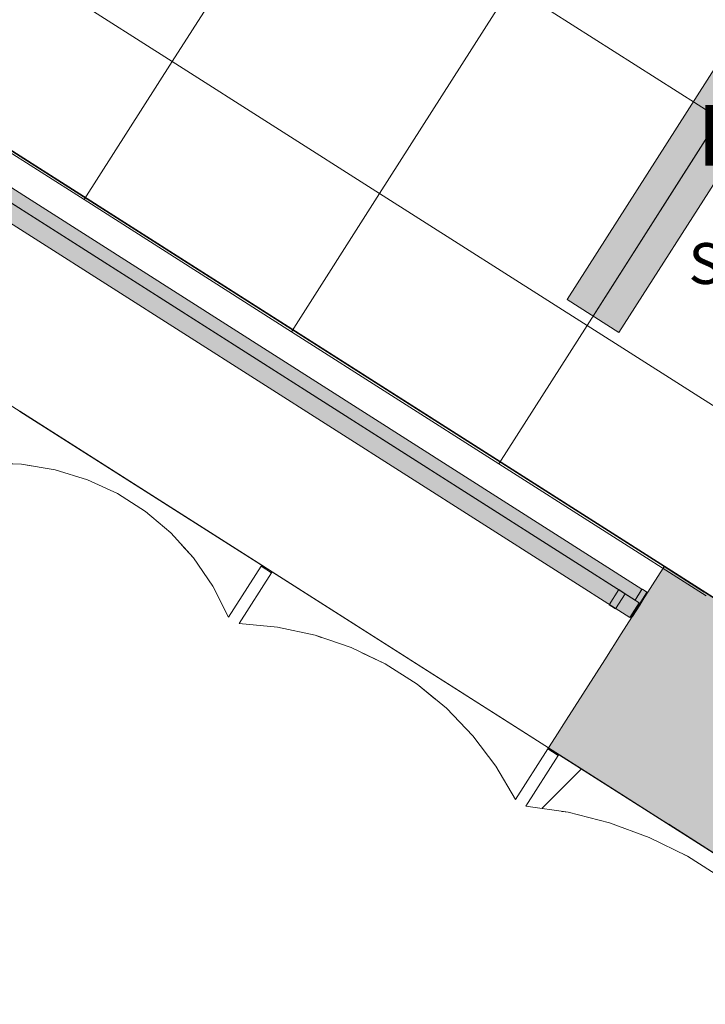
# Model space of a CAD drawing. Units: millimetres. Extents: x -53492 to 112663, y -1880 to 92971.
# Drawn here: x -14150 to -12477, y 50074 to 52478 of the extents above; entities that cross this region are included whole.
import ezdxf
from ezdxf.enums import TextEntityAlignment as Align

# ---------------------------------------------------------------- set-up
doc = ezdxf.new("R2010")
doc.units = ezdxf.units.MM
doc.header["$MEASUREMENT"] = 0
doc.linetypes.add('Hidden Line', pattern=[317.5, 211.666667, -105.833333])
doc.linetypes.add('Wipeout_Contour', pattern=[1000, 0, -1000])
for name, color, linetype in [('AR - SEINAD - välisseinad', 7, 'Continuous'), ('AR - VÄLISSEINAD VIIMISTLUS', 7, 'Continuous'), ('Archicad Windows', 7, 'Continuous'), ('New_SA - RIPPLAED', 7, 'Continuous'), ('SA - SISUSTUS - aknakatted', 7, 'Continuous'), ('SA - TSOON', 7, 'Continuous'), ('SA - VALGUSTID', 7, 'Continuous'), ('SA - VALGUSTID - mõõdud', 7, 'Continuous'), ('SA - VIIMISTLUS - sein 3D', 7, 'Continuous')]:
    doc.layers.add(name, color=color, linetype=linetype)
for name, color, linetype, lineweight, true_color in [('AR - SEINAD - välisseinad_Pen_No__87', 7, 'Continuous', 9, 0x8a8a8a), ('AR - VÄLISSEINAD VIIMISTLUS_Pen_No__166', 7, 'Continuous', 13, 0xb6b6b6), ('AR - VÄLISSEINAD VIIMISTLUS_Pen_No__174', 7, 'Continuous', 13, 0xb6b6b6), ('AR - VÄLISSEINAD VIIMISTLUS_Pen_No__87', 7, 'Continuous', 9, 0x8a8a8a), ('Archicad Windows_Pen_No__87', 7, 'Continuous', 9, 0x8a8a8a), ('New_SA - RIPPLAED_Pen_No__87', 7, 'Continuous', 9, 0x8a8a8a), ('SA - SISUSTUS - aknakatted_Pen_No__87', 7, 'Continuous', 9, 0x8a8a8a), ('SA - VALGUSTID - mõõdud_Pen_No__87', 7, 'Continuous', 9, 0x8a8a8a), ('SA - VALGUSTID_Pen_No__17', 7, 'Continuous', 18, 0xdcd214), ('SA - VIIMISTLUS - sein 3D_Pen_No__87', 7, 'Continuous', 9, 0x8a8a8a)]:
    doc.layers.add(name, color=color, linetype=linetype, lineweight=lineweight, true_color=true_color)
doc.layers.add('Archicad Zone Stamps_Pen_No__1', color=255, linetype='Continuous', lineweight=13)
doc.layers.add('SA - VALGUSTID_Pen_No__2', color=8, linetype='Continuous', lineweight=13)
doc.styles.add('GENERATED_STYLE_1', font='txt')
doc.styles.add('GENERATED_STYLE_2', font='txt')
doc.styles.add('GENERATED_STYLE_4', font='txt')
doc.dimstyles.new('GENERATED_STYLE__1', dxfattribs={"dimtxt": 179.999995, "dimasz": 95, "dimexe": 0.18, "dimexo": 300, "dimgap": 0, "dimtad": 1, "dimdec": 0, "dimzin": 0, "dimdsep": 46, "dimtxsty": 'GENERATED_STYLE_4', "dimblk": 'ARROWHEAD_2', "dimblk1": 'ARROWHEAD_2', "dimblk2": 'ARROWHEAD_2', "dimcen": 0.09, "dimclrd": 256, "dimclre": 256, "dimclrt": 256, "dimazin": 0, "dimtfac": 1, "dimtdec": 4, "dimtmove": 0, "dimatfit": 3, "dimfxl": 0, "dimtolj": 1, "dimtzin": 0, "dimarcsym": 0})

# ---------------------------------------------------------------- blocks, each defined once
blk = doc.blocks.new('SAVITÖÖ_1_11_1', base_point=(-12005.3, 53497.3))
at = {"layer": 'Archicad Zone Stamps_Pen_No__1', "color": 255, "lineweight": 13, "insert": (-12005.3, 53401.8), "char_height": 200, "attachment_point": 2, "style": 'GENERATED_STYLE_2'}
blk.add_mtext('\\A1;{\\pqc;\\pt0,100;\\fOpen Sans Light|b0|i0|c0|p0;\\W1.000000;13.2\\fOpen Sans Light|b0|i0|c0|p0;\\W1.000000;\\A1{\\H.66x;\\S^  ;}\\fOpen Sans Light|b0|i0|c0|p0;\\W1.000000; m\\fOpen Sans Light|b0|i0|c0|p0;\\W1.000000;\\A1{\\H.66x;\\S2^  ;}}', dxfattribs=at)
at = {"layer": 'Archicad Zone Stamps_Pen_No__1', "color": 255, "lineweight": 13}
for tag, style, p in [('DUMMY_861', 'GENERATED_STYLE_1', (-11417.1, 54262)), ('ROOM_NAME', 'GENERATED_STYLE_1', (-12005.3, 54214.2)), ('DUMMY_862', 'GENERATED_STYLE_2', (-11678.8, 53879.7)), ('ROOM_NUMBER', 'GENERATED_STYLE_2', (-12005.3, 53782.1)), ('DUMMY_863', 'GENERATED_STYLE_2', (-12495.1, 53497.3)), ('DUMMY_864', 'GENERATED_STYLE_2', (-11809.5, 53115)), ('sCustom1Value', 'GENERATED_STYLE_2', (-12005.3, 53019.7))]:
    blk.add_attdef(tag, text='', height=200, dxfattribs=dict(at, style=style)).set_placement(p, align=Align.TOP_CENTER)
blk = doc.blocks.new('Curtain Wall_116_1')
at = {"layer": 'New_SA - RIPPLAED_Pen_No__87', "color": 252, "linetype": 'Continuous', "lineweight": 9, "true_color": 0x8a8a8a}
for p, q in [((-13777.9, 52375.7), (-13455.5, 52881.7)), ((-14283.9, 52698.1), (-13777.9, 52375.7)), ((-13271.9, 52053.3), (-12949.5, 52559.4)), ((-12949.5, 52559.4), (-12443.5, 52237)), ((-13992.8, 52038.4), (-13777.9, 52375.7)), ((-13777.9, 52375.7), (-13271.9, 52053.3)), ((-14498.9, 52360.7), (-13992.8, 52038.4)), ((-12765.8, 51731), (-12443.5, 52237)), ((-13486.8, 51716), (-13271.9, 52053.3)), ((-13271.9, 52053.3), (-12765.8, 51731)), ((-13992.8, 52038.4), (-13486.8, 51716)), ((-13486.8, 51716), (-12980.8, 51393.6)), ((-12980.8, 51393.6), (-12765.8, 51731)), ((-12765.8, 51731), (-12259.8, 51408.6)), ((-12980.8, 51393.6), (-12474.7, 51071.2))]:
    blk.add_line(p, q, dxfattribs=at)
blk = doc.blocks.new('Rectangular Window Opening 26[14]_1')
at = {"layer": 'Archicad Windows', "linetype": 'Continuous', "lineweight": 0, "true_color": 0xffffff}
blk.add_hatch(color=7, dxfattribs=at).paths.add_polyline_path([(-12576.9, 51143.4), (-14398.6, 52304), (-14399.2, 52303.1), (-12577.4, 51142.6)])
at = {"layer": 'Archicad Windows_Pen_No__87', "color": 252, "linetype": 'Hidden Line', "lineweight": 9, "true_color": 0x8a8a8a}
for p, q in [((-14399.2, 52303.1), (-14398.6, 52304)), ((-12576.9, 51143.4), (-12577.4, 51142.6))]:
    blk.add_line(p, q, dxfattribs=at)
at = {"layer": 'Archicad Windows_Pen_No__87', "color": 252, "linetype": 'Continuous', "lineweight": 9, "true_color": 0x8a8a8a}
for p, q in [((-14399.2, 52303.1), (-14398.6, 52304)), ((-12577.4, 51142.6), (-14399.2, 52303.1)), ((-14398.6, 52304), (-12576.9, 51143.4)), ((-12576.9, 51143.4), (-12577.4, 51142.6))]:
    blk.add_line(p, q, dxfattribs=at)
blk = doc.blocks.new('Wall_359_1', base_point=(-15288.9, 52870))
at = {"layer": 'SA - VIIMISTLUS - sein 3D', "linetype": 'Continuous', "lineweight": 0, "true_color": 0x000000}
blk.add_hatch(color=18, dxfattribs=at).paths.add_polyline_path([(-12576.9, 51143.4), (-12577.4, 51142.6), (-11767.8, 50626.8), (-11767.2, 50627.6)])
at = {"layer": 'SA - VIIMISTLUS - sein 3D_Pen_No__87', "color": 252, "linetype": 'Continuous', "lineweight": 9, "true_color": 0x8a8a8a}
for p, q in [((-14399.2, 52303.1), (-12577.4, 51142.6)), ((-12576.9, 51143.4), (-14398.6, 52304))]:
    blk.add_line(p, q, dxfattribs=at)
at = {"layer": 'SA - VIIMISTLUS - sein 3D_Pen_No__87', "color": 252, "linetype": 'Continuous', "lineweight": 9, "true_color": 0x8a8a8a, "flags": 128}
for points in [[(-12577.4, 51142.6), (-11767.8, 50626.8)], [(-11767.2, 50627.6), (-12576.9, 51143.4)]]:
    blk.add_lwpolyline(points, dxfattribs=at)
at = {"layer": 'Archicad Windows', "color": 252, "linetype": 'Continuous', "lineweight": 9, "true_color": 0x8a8a8a}
blk.add_blockref('Rectangular Window Opening 26[14]_1', (0, 0), dxfattribs=at)
blk = doc.blocks.new('Curtain Wall_158_1')
at = {"layer": 'AR - VÄLISSEINAD VIIMISTLUS_Pen_No__87', "color": 252, "linetype": 'Hidden Line', "lineweight": 9, "true_color": 0x8a8a8a, "flags": 128}
for points in [[(-14149.9, 51521.9), (-13559.5, 51145.8)], [(-13640.1, 51019.3), (-13679.1, 51095), (-13726.2, 51163.8), (-13781, 51224.8), (-13842.8, 51277.3), (-13911, 51320.7), (-13984.7, 51354.5), (-14063.1, 51378.4), (-14145.4, 51392.1), (-14230.5, 51395.4)], [(-13561.1, 51143.2), (-13640.1, 51019.3)], [(-13561.1, 51143.2), (-13559.5, 51145.8)], [(-13535.8, 51127.1), (-13561.1, 51143.2)], [(-13559.5, 51145.8), (-13534.2, 51129.6)], [(-13614.8, 51003.1), (-13535.8, 51127.1)], [(-13534.2, 51129.6), (-13535.8, 51127.1)], [(-13534.2, 51129.6), (-12859.5, 50699.8)], [(-12940.1, 50573.3), (-12987.9, 50654.7), (-13044.3, 50729.4), (-13108.6, 50796.4), (-13180.1, 50855.1), (-13258, 50904.7), (-13341.4, 50944.7), (-13429.3, 50974.6), (-13520.8, 50994.2), (-13614.8, 51003.1)], [(-12861.1, 50697.3), (-12940.1, 50573.3)], [(-12914.8, 50557.2), (-12835.8, 50681.2)], [(-12861.1, 50697.3), (-12859.5, 50699.8)], [(-12835.8, 50681.2), (-12861.1, 50697.3)], [(-12859.5, 50699.8), (-12834.2, 50683.7)], [(-12834.2, 50683.7), (-12835.8, 50681.2)], [(-12834.2, 50683.7), (-12075.2, 50200.1)], [(-12155.8, 50073.6), (-12212.4, 50160.7), (-12278.1, 50241.2), (-12351.9, 50314.3), (-12433.1, 50379.1), (-12520.7, 50435), (-12613.8, 50481.1), (-12711.2, 50517.1), (-12811.9, 50542.6), (-12914.8, 50557.2)]]:
    blk.add_lwpolyline(points, dxfattribs=at)
at = {"color": 254, "linetype": 'Wipeout_Contour', "lineweight": 0, "ltscale": 211602.454608}
blk.add_wipeout([(-13559.5, 51145.8), (-13561.1, 51143.2), (-13535.8, 51127.1), (-13534.2, 51129.6)], dxfattribs=at).dxf.layer = 'AR - VÄLISSEINAD VIIMISTLUS'
at = {"color": 254, "linetype": 'Wipeout_Contour', "lineweight": 0, "ltscale": 637477.824524}
blk.add_wipeout([(-14149.9, 51521.9), (-14230.5, 51395.4), (-14145.4, 51392.1), (-14063.1, 51378.4), (-13984.7, 51354.5), (-13911, 51320.7), (-13842.8, 51277.3), (-13781, 51224.8), (-13726.2, 51163.8), (-13679.1, 51095), (-13640.1, 51019.3), (-13559.5, 51145.8)], dxfattribs=at).dxf.layer = 'AR - VÄLISSEINAD VIIMISTLUS'
at = {"layer": 'AR - VÄLISSEINAD VIIMISTLUS_Pen_No__87', "color": 252, "linetype": 'Continuous', "lineweight": 9, "true_color": 0x8a8a8a, "flags": 128}
for points in [[(-14149.9, 51521.9), (-13559.5, 51145.8)], [(-13640.1, 51019.3), (-13679.1, 51095), (-13726.2, 51163.8), (-13781, 51224.8), (-13842.8, 51277.3), (-13911, 51320.7), (-13984.7, 51354.5), (-14063.1, 51378.4), (-14145.4, 51392.1), (-14230.5, 51395.4)], [(-13561.1, 51143.2), (-13559.5, 51145.8)]]:
    blk.add_lwpolyline(points, dxfattribs=at)
at = {"color": 254, "linetype": 'Wipeout_Contour', "lineweight": 0, "ltscale": 630591.862754}
blk.add_wipeout([(-13534.2, 51129.6), (-13614.8, 51003.1), (-13520.8, 50994.2), (-13429.3, 50974.6), (-13341.4, 50944.7), (-13258, 50904.7), (-13180.1, 50855.1), (-13108.6, 50796.4), (-13044.3, 50729.4), (-12987.9, 50654.7), (-12940.1, 50573.3), (-12859.5, 50699.8)], dxfattribs=at).dxf.layer = 'AR - VÄLISSEINAD VIIMISTLUS'
at = {"layer": 'AR - VÄLISSEINAD VIIMISTLUS_Pen_No__166', "linetype": 'Continuous', "lineweight": 13, "true_color": 0xb6b6b6}
blk.add_hatch(color=253, dxfattribs=at).paths.add_polyline_path([(-12859.5, 50699.8), (-12861.1, 50697.3), (-12835.8, 50681.2), (-12834.2, 50683.7)])
at = {"layer": 'AR - VÄLISSEINAD VIIMISTLUS_Pen_No__87', "color": 252, "linetype": 'Continuous', "lineweight": 9, "true_color": 0x8a8a8a}
blk.add_line((-12859.5, 50699.8), (-12861.1, 50697.3), dxfattribs=at)
at = {"layer": 'AR - VÄLISSEINAD VIIMISTLUS_Pen_No__87', "color": 252, "linetype": 'Continuous', "lineweight": 9, "true_color": 0x8a8a8a, "flags": 128}
for points in [[(-13561.1, 51143.2), (-13640.1, 51019.3)], [(-13535.8, 51127.1), (-13561.1, 51143.2)], [(-13559.5, 51145.8), (-13534.2, 51129.6)], [(-13614.8, 51003.1), (-13535.8, 51127.1)], [(-13534.2, 51129.6), (-13535.8, 51127.1)], [(-13534.2, 51129.6), (-12859.5, 50699.8)], [(-12940.1, 50573.3), (-12987.9, 50654.7), (-13044.3, 50729.4), (-13108.6, 50796.4), (-13180.1, 50855.1), (-13258, 50904.7), (-13341.4, 50944.7), (-13429.3, 50974.6), (-13520.8, 50994.2), (-13614.8, 51003.1)], [(-12861.1, 50697.3), (-12940.1, 50573.3)]]:
    blk.add_lwpolyline(points, dxfattribs=at)
at = {"color": 254, "linetype": 'Wipeout_Contour', "lineweight": 0, "ltscale": 622900.62022}
blk.add_wipeout([(-12914.8, 50557.2), (-12811.9, 50542.6), (-12711.2, 50517.1), (-12613.8, 50481.1), (-12520.7, 50435), (-12433.1, 50379.1), (-12351.9, 50314.3), (-12278.1, 50241.2), (-12212.4, 50160.7), (-12155.8, 50073.6), (-12075.2, 50200.1), (-12834.2, 50683.7)], dxfattribs=at).dxf.layer = 'AR - VÄLISSEINAD VIIMISTLUS'
at = {"layer": 'AR - VÄLISSEINAD VIIMISTLUS_Pen_No__174', "linetype": 'Continuous', "lineweight": 13, "true_color": 0xb6b6b6}
h = blk.add_hatch(dxfattribs=at)
h.set_pattern_fill('Insulation_0001', color=253, style=0, pattern_type=2)
h.set_pattern_definition([(45, (0, 0), (-459.619, 459.619), []), (45, (-91.9, 91.9), (-459.619, 459.619), [])])
h.paths.add_polyline_path([(-12914.8, 50557.2), (-12811.9, 50542.6), (-12711.2, 50517.1), (-12613.8, 50481.1), (-12520.7, 50435), (-12433.1, 50379.1), (-12351.9, 50314.3), (-12278.1, 50241.2), (-12212.4, 50160.7), (-12155.8, 50073.6), (-12075.2, 50200.1), (-12834.2, 50683.7)])
at = {"layer": 'AR - VÄLISSEINAD VIIMISTLUS_Pen_No__87', "color": 252, "linetype": 'Continuous', "lineweight": 9, "true_color": 0x8a8a8a}
for p, q in [((-12835.8, 50681.2), (-12914.8, 50557.2)), ((-12861.1, 50697.3), (-12835.8, 50681.2)), ((-12859.5, 50699.8), (-12834.2, 50683.7)), ((-12834.2, 50683.7), (-12835.8, 50681.2)), ((-12834.2, 50683.7), (-12075.2, 50200.1))]:
    blk.add_line(p, q, dxfattribs=at)
at = {"layer": 'AR - VÄLISSEINAD VIIMISTLUS_Pen_No__87', "color": 252, "linetype": 'Continuous', "lineweight": 9, "true_color": 0x8a8a8a, "flags": 128}
blk.add_lwpolyline([(-12914.8, 50557.2), (-12811.9, 50542.6), (-12711.2, 50517.1), (-12613.8, 50481.1), (-12520.7, 50435), (-12433.1, 50379.1), (-12351.9, 50314.3), (-12278.1, 50241.2), (-12212.4, 50160.7), (-12155.8, 50073.6)], dxfattribs=at)
blk = doc.blocks.new('Wall_1351_1', base_point=(-6379.1, 47193.8))
at = {"layer": 'AR - SEINAD - välisseinad', "linetype": 'Continuous', "lineweight": 0, "true_color": 0x000000}
for points in [[(-12682.2, 50978.1), (-11872.6, 50462.3), (-11770.5, 50622.6), (-12580.1, 51138.4)], [(-12580.1, 51138.4), (-11770.5, 50622.6), (-11767.8, 50626.8), (-12577.4, 51142.6)], [(-12816.5, 50767.3), (-12006.9, 50251.5), (-11872.6, 50462.3), (-12682.2, 50978.1)], [(-12843.4, 50725.1), (-12033.7, 50209.3), (-12006.9, 50251.5), (-12816.5, 50767.3)], [(-12859.5, 50699.8), (-12049.9, 50184), (-12033.7, 50209.3), (-12843.4, 50725.1)]]:
    blk.add_hatch(color=18, dxfattribs=at).paths.add_polyline_path(points)
at = {"layer": 'AR - SEINAD - välisseinad_Pen_No__87', "color": 252, "linetype": 'Continuous', "lineweight": 9, "true_color": 0x8a8a8a}
for p, q in [((-12577.4, 51142.6), (-14399.2, 52303.1)), ((-14681.2, 51860.4), (-12859.5, 50699.8)), ((-12682.2, 50978.1), (-12580.1, 51138.4)), ((-12580.1, 51138.4), (-12577.4, 51142.6)), ((-12577.4, 51142.6), (-12574.9, 51141)), ((-12722.5, 50914.9), (-12682.2, 50978.1)), ((-12816.5, 50767.3), (-12722.5, 50914.9)), ((-12816.5, 50767.3), (-12722.5, 50914.9)), ((-12843.4, 50725.1), (-12816.5, 50767.3)), ((-12843.4, 50725.1), (-12816.5, 50767.3)), ((-12859.5, 50699.8), (-12843.4, 50725.1)), ((-12859.5, 50699.8), (-12843.4, 50725.1))]:
    blk.add_line(p, q, dxfattribs=at)
at = {"layer": 'AR - SEINAD - välisseinad_Pen_No__87', "color": 252, "linetype": 'Continuous', "lineweight": 9, "true_color": 0x8a8a8a, "flags": 128}
for points in [[(-12479.7, 51080.3), (-12577.4, 51142.6)], [(-12859.5, 50699.8), (-12049.9, 50184)]]:
    blk.add_lwpolyline(points, dxfattribs=at)
blk = doc.blocks.new('Windows_Blinds_erfal_M-Roller-blind-Cassette-E75-Chain-operat[76]_1', base_point=(-12667.8, 51043.3))
at = {"layer": 'SA - SISUSTUS - aknakatted', "linetype": 'Continuous', "lineweight": 0, "true_color": 0xffffff}
for points in [[(-14438.9, 52236.4), (-14458.3, 52209.1), (-14476.3, 52180.8), (-14474.2, 52179.5), (-14476.6, 52175.7), (-14475.2, 52174.8), (-14453, 52209.6), (-14442.6, 52203), (-14425.9, 52229.3), (-14426.5, 52229.7), (-14426, 52230.6), (-14437.3, 52237.5), (-14438.2, 52236)], [(-14425.6, 52229.7), (-14442.6, 52203), (-12648.7, 51060.2), (-12631.7, 51086.9)], [(-14452.7, 52209.5), (-14475.6, 52173.6), (-12661.5, 51017.8), (-12638.6, 51053.7)], [(-14402.3, 52177.9), (-14418.3, 52188.1), (-14441.8, 52151.2), (-14425.8, 52141)], [(-12672.5, 51075.9), (-12688.5, 51086.1), (-12712, 51049.2), (-12696, 51039)], [(-12620, 51077.7), (-12620.7, 51078.1), (-12619.8, 51079.6), (-12630.8, 51086.9), (-12631.3, 51086), (-12632, 51086.5), (-12648.7, 51060.2), (-12638.3, 51053.6), (-12660.6, 51018.7), (-12659.1, 51017.8), (-12656.7, 51021.6), (-12654.6, 51020.2), (-12636.6, 51048.5)]]:
    blk.add_hatch(color=7, dxfattribs=at).paths.add_polyline_path(points)
at = {"layer": 'SA - SISUSTUS - aknakatted_Pen_No__87', "color": 252, "linetype": 'Continuous', "lineweight": 9, "true_color": 0x8a8a8a}
for p, q in [((-14474.2, 52179.5), (-14438.2, 52236)), ((-12656.7, 51021.6), (-12620.7, 51078.1))]:
    blk.add_line(p, q, dxfattribs=at)
at = {"layer": 'SA - SISUSTUS - aknakatted_Pen_No__87', "color": 252, "linetype": 'Continuous', "lineweight": 9, "true_color": 0x8a8a8a, "flags": 128}
for points in [[(-14438.9, 52236.4), (-14458.3, 52209.1), (-14476.3, 52180.8), (-14474.2, 52179.5), (-14476.6, 52175.7), (-14475.2, 52174.8), (-14453, 52209.6), (-14442.6, 52203), (-14425.9, 52229.3), (-14426.5, 52229.7), (-14426, 52230.6), (-14437.3, 52237.5), (-14438.2, 52236)], [(-14425.6, 52229.7), (-14442.6, 52203), (-12648.7, 51060.2), (-12631.7, 51086.9)], [(-14452.7, 52209.5), (-14475.6, 52173.6), (-12661.5, 51017.8), (-12638.6, 51053.7)], [(-14402.3, 52177.9), (-14418.3, 52188.1), (-14441.8, 52151.2), (-14425.8, 52141)], [(-12672.5, 51075.9), (-12688.5, 51086.1), (-12712, 51049.2), (-12696, 51039)], [(-12620, 51077.7), (-12620.7, 51078.1), (-12619.8, 51079.6), (-12630.8, 51086.9), (-12631.3, 51086), (-12632, 51086.5), (-12648.7, 51060.2), (-12638.3, 51053.6), (-12660.6, 51018.7), (-12659.1, 51017.8), (-12656.7, 51021.6), (-12654.6, 51020.2), (-12636.6, 51048.5)]]:
    blk.add_lwpolyline(points, close=True, dxfattribs=at)
blk = doc.blocks.new('Fluorescent Lamp 26[524]_1', base_point=(-12814.3, 51794.4))
at = {"layer": 'SA - VALGUSTID', "linetype": 'Continuous', "lineweight": 0, "true_color": 0xffffff}
blk.add_hatch(color=7, dxfattribs=at).paths.add_polyline_path([(-12814.3, 51794.4), (-12687.8, 51713.8), (-12072.6, 52679.5), (-12199.1, 52760.1)])
at = {"layer": 'SA - VALGUSTID_Pen_No__17', "color": 52, "linetype": 'Continuous', "lineweight": 18, "true_color": 0xdcd214}
for p, q in [((-12814.3, 51794.4), (-12199.1, 52760.1)), ((-12199.1, 52760.1), (-12072.6, 52679.5)), ((-12751.1, 51754.1), (-12135.9, 52719.8)), ((-12072.6, 52679.5), (-12687.8, 51713.8)), ((-12687.8, 51713.8), (-12814.3, 51794.4))]:
    blk.add_line(p, q, dxfattribs=at)
at = {"layer": 'SA - VALGUSTID_Pen_No__2', "color": 8, "lineweight": 13, "style": 'GENERATED_STYLE_2'}
blk.add_attdef('txt', text='', height=100, dxfattribs=at).set_placement((-12400.1, 51882.4), align=Align.MIDDLE_CENTER)
blk = doc.blocks.new('*D5868')
at = {"layer": 'SA - VALGUSTID - mõõdud_Pen_No__87', "color": 252, "linetype": 'Continuous', "lineweight": 9, "true_color": 0x8a8a8a}
for p, q in [((-13961.6, 53204.1), (-12994.4, 54722.2)), ((-13994.9, 53268.1), (-13928.2, 53140.1)), ((-14498.9, 52360.7), (-13961.6, 53204.1)), ((-13882.5, 53153.8), (-13961.6, 53204.1)), ((-14532.2, 52424.8), (-14465.5, 52296.7)), ((-14419.8, 52310.4), (-14498.9, 52360.7))]:
    blk.add_line(p, q, dxfattribs=at)
at = {"layer": 'SA - VALGUSTID - mõõdud_Pen_No__87', "color": 252, "lineweight": 9, "true_color": 0x8a8a8a, "insert": (-14433.4, 52530.4), "char_height": 180, "attachment_point": 7, "rotation": 57.5, "style": 'GENERATED_STYLE_4'}
blk.add_mtext('\\A1;{\\pql;\\fOpen Sans|b0|i0|c0|p0;\\W1.000000;1,000}', dxfattribs=at)
blk = doc.blocks.new('ARROWHEAD_2')
at = {"color": 0, "linetype": 'Continuous', "lineweight": 0}
for p, q in [((-0.378, -0.655), (0.378, 0.655)), ((0, 0), (-1, 0))]:
    blk.add_line(p, q, dxfattribs=at)

msp = doc.modelspace()

# ---------------------------------------------------------------- block references
at = {"layer": 'New_SA - RIPPLAED', "linetype": 'Continuous', "lineweight": 0}
msp.add_blockref('Curtain Wall_116_1', (0, 0), dxfattribs=at)
at = {"layer": 'SA - TSOON', "color": 255, "linetype": 'Continuous', "lineweight": 13}
msp.add_blockref('SAVITÖÖ_1_11_1', (-12005.3, 53497.3), dxfattribs=at).add_auto_attribs({'ROOM_NAME': 'SAVITÖÖ', 'ROOM_NUMBER': 'A115', 'sCustom1Value': '4in'})
at = {"layer": 'SA - VIIMISTLUS - sein 3D', "color": 252, "lineweight": 9, "true_color": 0x8a8a8a}
msp.add_blockref('Wall_359_1', (-15288.9, 52870), dxfattribs=at)

# ---------------------------------------------------------------- next in the draw order: block references
at = {"layer": 'AR - VÄLISSEINAD VIIMISTLUS', "linetype": 'Continuous', "lineweight": 0}
msp.add_blockref('Curtain Wall_158_1', (0, 0), dxfattribs=at)

# ---------------------------------------------------------------- next in the draw order: block references
at = {"layer": 'AR - SEINAD - välisseinad', "color": 252, "lineweight": 9, "true_color": 0x8a8a8a}
msp.add_blockref('Wall_1351_1', (-6379.1, 47193.8), dxfattribs=at)
at = {"layer": 'SA - SISUSTUS - aknakatted', "color": 252, "linetype": 'Continuous', "lineweight": 9, "true_color": 0x8a8a8a}
msp.add_blockref('Windows_Blinds_erfal_M-Roller-blind-Cassette-E75-Chain-operat[76]_1', (-12667.8, 51043.3), dxfattribs=at)
at = {"layer": 'SA - VALGUSTID', "color": 52, "linetype": 'Continuous', "lineweight": 18, "true_color": 0xdcd214}
msp.add_blockref('Fluorescent Lamp 26[524]_1', (-12814.3, 51794.4), dxfattribs=at).add_auto_attribs({'txt': 'SV8'})

# ---------------------------------------------------------------- next in the draw order: dimensions: what is measured, and where the dimension line sits
at = {"layer": 'SA - VALGUSTID - mõõdud', "color": 252, "linetype": 'Continuous', "lineweight": 9, "true_color": 0x8a8a8a}
dim = msp.add_linear_dim(base=(-13961.6, 53204.1), p1=(-14498.9, 52360.7), p2=(-13961.6, 53204.1), angle=57.5, dimstyle='GENERATED_STYLE__1', dxfattribs=at)
dim.commit()
dim.dimension.update_dxf_attribs({"geometry": '*D5868', "text_midpoint": (-14347.3, 52833.1), "dimtype": 160, "text_rotation": 57.5})

doc.saveas('drawing.dxf')
